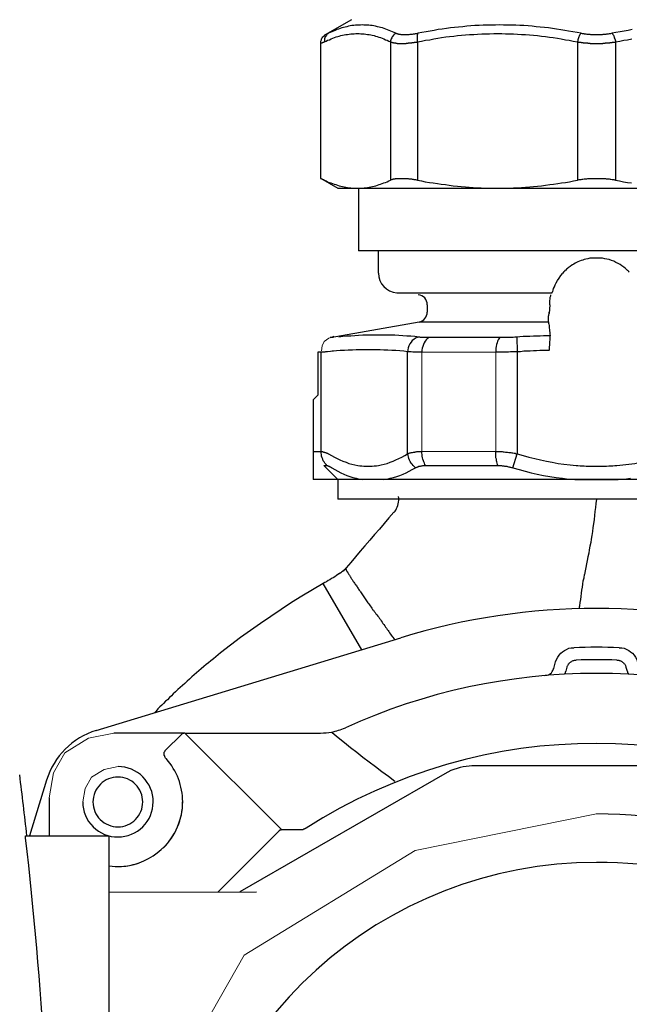
# Model space of a CAD drawing. Units: millimetres. Extents: x -17982 to -10237, y 20825 to 23795.
# Drawn here: x -13165 to -13104, y 22277 to 22376 of the extents above; entities that cross this region are included whole.
import ezdxf

# ---------------------------------------------------------------- set-up
doc = ezdxf.new("R2010")
doc.units = ezdxf.units.MM
doc.header["$LTSCALE"] = 20
doc.layers.add('at_Entity', color=7, linetype='Continuous')
doc.styles.get("Standard").update_dxf_attribs({"font": 'romans.shx', "width": 0.8})
doc.dimstyles.new('ISO-25', dxfattribs={"dimtxt": 2.5, "dimasz": 2.5, "dimexe": 1.25, "dimexo": 0.625, "dimtad": 1, "dimtxsty": 'Standard', "dimcen": 2.5, "dimadec": 0, "dimazin": 0, "dimtfac": 1, "dimtmove": 0, "dimatfit": 3, "dimfxl": 0, "dimarcsym": 0})

# ---------------------------------------------------------------- blocks, each defined once
blk = doc.blocks.new('*D39')
at = {"color": 0, "lineweight": -2}
for p, q in [((-13267.234, 22351.063), (-13267.234, 21965.564)), ((-13107.472, 21997.837), (-13107.472, 21965.564)), ((-13109.972, 21966.814), (-13264.734, 21966.814))]:
    blk.add_line(p, q, dxfattribs=at)
at = {"color": 0}
for points in [[(-13264.734, 21967.23), (-13264.734, 21966.397), (-13267.234, 21966.814)], [(-13109.972, 21967.23), (-13109.972, 21966.397), (-13107.472, 21966.814)]]:
    blk.add_solid(points, dxfattribs=at)
at = {"layer": 'Defpoints', "color": 0}
for p in [(-13267.234, 22351.688), (-13107.472, 21998.462), (-13267.234, 21966.814)]:
    blk.add_point(p, dxfattribs=at)
at = {"color": 0, "insert": (-13187.353, 21968.689), "char_height": 2.5, "attachment_point": 5}
blk.add_mtext('160', dxfattribs=at)
blk = doc.blocks.new('A$C72A10F53')
at = {"layer": 'at_Entity', "color": 7, "lineweight": 5}
for p, q in [((369.577, 343.305), (369.372, 342.878)), ((370.024, 343.662), (369.577, 343.305)), ((370.514, 343.844), (370.024, 343.662)), ((369.372, 342.878), (369.297, 342.381)), ((386.68, 342.258), (379.308, 342.258)), ((379.308, 342.258), (379.308, 332.328)), ((386.68, 332.328), (386.68, 342.258)), ((379.308, 332.328), (386.68, 332.328)), ((346.075, 303.729), (343.714, 302.283)), ((348.576, 304.235), (346.075, 303.729)), ((343.714, 302.283), (342.566, 300.264)), ((349.013, 300.898), (347.643, 300.62)), ((342.566, 300.264), (342.134, 297.78)), ((346.349, 299.827), (345.721, 298.723)), ((347.643, 300.62), (346.349, 299.827)), ((345.721, 298.723), (345.485, 297.369)), ((355.455, 297.644), (355.455, 297.725)), ((355.455, 297.564), (355.455, 297.644)), ((355.455, 297.461), (355.455, 297.564)), ((355.455, 297.369), (355.455, 297.461)), ((396.733, 296.166), (378.629, 292.51)), ((378.629, 292.51), (361.58, 282.083)), ((361.58, 282.083), (353.324, 267.534))]:
    blk.add_line(p, q, dxfattribs=at)
at = {"layer": 'at_Entity', "color": 7}
for points in [[(372.292, 375.439), (369.68, 373.92)], [(378.925, 374.085), (378.843, 374.057), (378.761, 374.044), (378.693, 374.044), (378.638, 374.016), (378.556, 374.003), (378.501, 374.003), (378.433, 374.003), (378.351, 373.975), (378.296, 373.962), (378.228, 373.962), (378.146, 373.962), (378.091, 373.962), (378.023, 373.934), (377.968, 373.934), (377.9, 373.934), (377.845, 373.934), (377.777, 373.92), (377.722, 373.92), (377.667, 373.92), (377.599, 373.92), (377.558, 373.92), (377.503, 373.92), (377.435, 373.92), (377.394, 373.934), (377.353, 373.934), (377.298, 373.934), (377.229, 373.934), (377.188, 373.962), (377.134, 373.962), (377.093, 373.962), (377.052, 373.962), (377.011, 373.975), (376.97, 374.003), (376.929, 374.003), (376.888, 374.003), (376.874, 374.016), (376.833, 374.044), (376.805, 374.044), (376.764, 374.057), (376.723, 374.085), (376.559, 374.167), (376.381, 374.221), (376.217, 374.303), (376.053, 374.372), (375.889, 374.427), (375.725, 374.495), (375.547, 374.55), (375.383, 374.618), (375.192, 374.659), (375.041, 374.7), (374.877, 374.741), (374.686, 374.782), (374.521, 374.823), (374.357, 374.851), (374.179, 374.864), (374.015, 374.892), (373.838, 374.905), (373.673, 374.905), (373.509, 374.905), (373.345, 374.933), (373.345, 374.933), (373.345, 374.933), (373.345, 374.933), (373.345, 374.933), (373.345, 374.933), (373.345, 374.933), (373.345, 374.933), (373.345, 374.933), (373.345, 374.933), (373.345, 374.933), (373.181, 374.905), (373.003, 374.905), (372.839, 374.905), (372.675, 374.892), (372.511, 374.864), (372.333, 374.851), (372.169, 374.823), (372.005, 374.782), (371.841, 374.741), (371.663, 374.7), (371.499, 374.659), (371.335, 374.618), (371.17, 374.55), (370.979, 374.495), (370.829, 374.454), (370.664, 374.372), (370.5, 374.303), (370.336, 374.221), (370.172, 374.167), (370.008, 374.085), (369.926, 374.016), (369.844, 373.962), (369.789, 373.879), (369.721, 373.811), (369.68, 373.729), (369.639, 373.633), (369.598, 373.524), (369.584, 373.428), (369.584, 373.319), (369.584, 373.223), (369.748, 373.305), (369.912, 373.387), (370.09, 373.442), (370.254, 373.524), (370.418, 373.592), (370.582, 373.647), (370.746, 373.715), (370.911, 373.756), (371.061, 373.811), (371.225, 373.852), (371.389, 373.879), (371.553, 373.92), (371.718, 373.962), (371.882, 373.975), (372.059, 374.003), (372.224, 374.016), (372.388, 374.044), (372.552, 374.044), (372.716, 374.057), (372.88, 374.057), (373.058, 374.057), (373.222, 374.044), (373.386, 374.044), (373.55, 374.016), (373.714, 374.003), (373.879, 373.975), (374.043, 373.962), (374.207, 373.92), (374.357, 373.879), (374.549, 373.852), (374.686, 373.811), (374.85, 373.756), (375.014, 373.688), (375.178, 373.647), (375.342, 373.592), (375.506, 373.524), (375.684, 373.442), (375.848, 373.387), (376.012, 373.305), (376.176, 373.223)], [(398.279, 374.085), (398.197, 374.057), (398.114, 374.044), (398.032, 374.044), (397.978, 374.016), (397.896, 374.003), (397.814, 374.003), (397.731, 374.003), (397.649, 373.975), (397.581, 373.962), (397.499, 373.962), (397.417, 373.962), (397.349, 373.962), (397.28, 373.934), (397.198, 373.934), (397.116, 373.934), (397.034, 373.934), (396.952, 373.92), (396.87, 373.92), (396.788, 373.92), (396.706, 373.92), (396.624, 373.92), (396.569, 373.92), (396.487, 373.92), (396.405, 373.934), (396.323, 373.934), (396.241, 373.934), (396.159, 373.934), (396.077, 373.962), (395.994, 373.962), (395.912, 373.962), (395.858, 373.962), (395.776, 373.975), (395.694, 374.003), (395.612, 374.003), (395.529, 374.003), (395.475, 374.016), (395.393, 374.044), (395.324, 374.044), (395.242, 374.057), (395.16, 374.085), (394.777, 374.167), (394.353, 374.221), (393.943, 374.303), (393.56, 374.372), (393.15, 374.427), (392.739, 374.495), (392.329, 374.55), (391.932, 374.618), (391.522, 374.659), (391.112, 374.7), (390.701, 374.741), (390.318, 374.782), (389.894, 374.823), (389.484, 374.851), (389.074, 374.864), (388.691, 374.892), (388.267, 374.905), (387.857, 374.905), (387.446, 374.905), (387.063, 374.933), (386.639, 374.905), (386.229, 374.905), (385.819, 374.905), (385.422, 374.892), (385.025, 374.864), (384.601, 374.851), (384.191, 374.823), (383.781, 374.782), (383.384, 374.741), (382.974, 374.7), (382.564, 374.659), (382.153, 374.618), (381.757, 374.55), (381.346, 374.495), (380.936, 374.454), (380.526, 374.372), (380.129, 374.303), (379.719, 374.221), (379.308, 374.167), (378.925, 374.085), (378.884, 374.016), (378.884, 373.962), (378.843, 373.879), (378.843, 373.811), (378.843, 373.729), (378.843, 373.633), (378.843, 373.524), (378.843, 373.428), (378.843, 373.319), (378.857, 373.223), (379.267, 373.305), (379.678, 373.387), (380.088, 373.442), (380.485, 373.524), (380.895, 373.592), (381.278, 373.647), (381.688, 373.715), (382.071, 373.756), (382.481, 373.811), (382.851, 373.852), (383.261, 373.879), (383.671, 373.92), (384.068, 373.962), (384.478, 373.975), (384.861, 374.003), (385.272, 374.016), (385.655, 374.044), (386.065, 374.044), (386.475, 374.057), (386.858, 374.057), (387.268, 374.057), (387.651, 374.044), (388.062, 374.044), (388.445, 374.016), (388.855, 374.003), (389.238, 373.975), (389.648, 373.962), (390.031, 373.92), (390.442, 373.879), (390.852, 373.852), (391.235, 373.811), (391.618, 373.756), (392.028, 373.688), (392.411, 373.647), (392.821, 373.592), (393.204, 373.524), (393.615, 373.442), (393.998, 373.387), (394.408, 373.305), (394.818, 373.223)], [(400.289, 374.454), (399.892, 374.372), (399.482, 374.303), (399.072, 374.221), (398.662, 374.167), (398.279, 374.085), (398.32, 374.016), (398.361, 373.962), (398.402, 373.879), (398.443, 373.811), (398.484, 373.729), (398.497, 373.633), (398.538, 373.524), (398.566, 373.428), (398.607, 373.319), (398.607, 373.223), (399.031, 373.305), (399.441, 373.387), (399.824, 373.442), (400.234, 373.524)], [(369.68, 373.92), (369.598, 373.879), (369.516, 373.811), (369.461, 373.729), (369.379, 373.647), (369.338, 373.565), (369.269, 373.483), (369.256, 373.387), (369.215, 373.278), (369.215, 373.182), (369.201, 373.072)], [(370.008, 374.085), (369.967, 374.057), (369.926, 374.044), (369.926, 374.044), (369.885, 374.016), (369.871, 374.003), (369.844, 374.003), (369.83, 374.003), (369.803, 373.975), (369.789, 373.962), (369.762, 373.962), (369.762, 373.962), (369.748, 373.962), (369.721, 373.934), (369.721, 373.934), (369.721, 373.934), (369.707, 373.934), (369.707, 373.92), (369.707, 373.92), (369.68, 373.92), (369.68, 373.92)], [(376.723, 374.085), (376.641, 374.016), (376.559, 373.962), (376.477, 373.879), (376.422, 373.811), (376.34, 373.729), (376.299, 373.633), (376.258, 373.524), (376.217, 373.428), (376.19, 373.319), (376.176, 373.223), (376.19, 373.223), (376.217, 373.196), (376.217, 373.196), (376.258, 373.196), (376.258, 373.196), (376.272, 373.196), (376.299, 373.182), (376.299, 373.182), (376.34, 373.182), (376.34, 373.155), (376.354, 373.155), (376.381, 373.155), (376.395, 373.155), (376.422, 373.155), (376.436, 373.155), (376.464, 373.141), (376.477, 373.141), (376.505, 373.141), (376.518, 373.114), (376.546, 373.114), (376.559, 373.114), (376.587, 373.114), (376.6, 373.114), (376.628, 373.114), (376.641, 373.114), (376.669, 373.114), (376.682, 373.114), (376.71, 373.1), (376.723, 373.1), (376.764, 373.1), (376.764, 373.1), (376.805, 373.1), (376.833, 373.1), (376.846, 373.072), (376.874, 373.072), (376.888, 373.072), (376.929, 373.072), (376.942, 373.072), (376.97, 373.072), (376.983, 373.072), (377.011, 373.072), (377.052, 373.072), (377.065, 373.072), (377.093, 373.072), (377.134, 373.072), (377.147, 373.072), (377.175, 373.072), (377.188, 373.072), (377.216, 373.072), (377.257, 373.072), (377.27, 373.072), (377.298, 373.072), (377.312, 373.072), (377.312, 373.072), (377.339, 373.072), (377.353, 373.072), (377.353, 373.072), (377.394, 373.072), (377.394, 373.072), (377.421, 373.072), (377.435, 373.072), (377.435, 373.072), (377.462, 373.072), (377.476, 373.072), (377.503, 373.072), (377.517, 373.072), (377.517, 373.072), (377.544, 373.072), (377.558, 373.072), (377.585, 373.072), (377.599, 373.072), (377.599, 373.072), (377.626, 373.072), (377.64, 373.072), (377.667, 373.072), (377.681, 373.072), (377.681, 373.072), (377.708, 373.072), (377.722, 373.072), (377.749, 373.072), (377.763, 373.1), (377.763, 373.1), (377.804, 373.1), (377.804, 373.1), (377.818, 373.1), (377.845, 373.1), (377.859, 373.1), (377.886, 373.1), (377.886, 373.1), (377.927, 373.1), (377.927, 373.114), (377.941, 373.114), (377.968, 373.114), (377.982, 373.114), (378.009, 373.114), (378.023, 373.114), (378.05, 373.114), (378.05, 373.114), (378.091, 373.114), (378.091, 373.114), (378.105, 373.114), (378.132, 373.114), (378.146, 373.114), (378.173, 373.114), (378.187, 373.114), (378.214, 373.141), (378.228, 373.141), (378.255, 373.141), (378.269, 373.141), (378.269, 373.141), (378.31, 373.141), (378.31, 373.141), (378.351, 373.155), (378.351, 373.155), (378.378, 373.155), (378.392, 373.155), (378.419, 373.155), (378.433, 373.155), (378.46, 373.155), (378.474, 373.155), (378.501, 373.155), (378.515, 373.155), (378.542, 373.155), (378.556, 373.182), (378.556, 373.182), (378.597, 373.182), (378.597, 373.182), (378.638, 373.182), (378.638, 373.196), (378.679, 373.196), (378.679, 373.196), (378.72, 373.196), (378.72, 373.196), (378.734, 373.196), (378.761, 373.196), (378.775, 373.196), (378.802, 373.196), (378.816, 373.223), (378.843, 373.223), (378.857, 373.223)], [(395.16, 374.085), (395.119, 374.016), (395.078, 373.962), (395.037, 373.879), (394.996, 373.811), (394.955, 373.729), (394.914, 373.633), (394.9, 373.524), (394.859, 373.428), (394.846, 373.319), (394.818, 373.223), (394.859, 373.223), (394.9, 373.196), (394.914, 373.196), (394.955, 373.196), (394.996, 373.196), (395.037, 373.196), (395.064, 373.182), (395.105, 373.182), (395.147, 373.182), (395.188, 373.155), (395.229, 373.155), (395.27, 373.155), (395.311, 373.155), (395.324, 373.155), (395.365, 373.155), (395.406, 373.141), (395.447, 373.141), (395.488, 373.141), (395.529, 373.114), (395.571, 373.114), (395.612, 373.114), (395.639, 373.114), (395.68, 373.114), (395.707, 373.114), (395.748, 373.114), (395.789, 373.114), (395.817, 373.114), (395.858, 373.1), (395.899, 373.1), (395.94, 373.1), (395.981, 373.1), (396.022, 373.1), (396.063, 373.1), (396.104, 373.072), (396.145, 373.072), (396.186, 373.072), (396.2, 373.072), (396.241, 373.072), (396.282, 373.072), (396.323, 373.072), (396.364, 373.072), (396.405, 373.072), (396.446, 373.072), (396.487, 373.072), (396.528, 373.072), (396.569, 373.072), (396.61, 373.072), (396.651, 373.072), (396.665, 373.072), (396.706, 373.072), (396.733, 373.072), (396.747, 373.072), (396.774, 373.072), (396.815, 373.072), (396.815, 373.072), (396.856, 373.072), (396.856, 373.072), (396.897, 373.072), (396.897, 373.072), (396.938, 373.072), (396.952, 373.072), (396.979, 373.072), (396.993, 373.072), (397.02, 373.072), (397.034, 373.072), (397.061, 373.072), (397.075, 373.072), (397.116, 373.072), (397.116, 373.072), (397.157, 373.072), (397.157, 373.072), (397.198, 373.072), (397.198, 373.072), (397.239, 373.072), (397.266, 373.072), (397.28, 373.072), (397.308, 373.072), (397.321, 373.072), (397.349, 373.072), (397.362, 373.072), (397.39, 373.1), (397.403, 373.1), (397.417, 373.1), (397.444, 373.1), (397.458, 373.1), (397.485, 373.1), (397.499, 373.1), (397.526, 373.1), (397.54, 373.1), (397.567, 373.1), (397.608, 373.114), (397.608, 373.114), (397.649, 373.114), (397.649, 373.114), (397.69, 373.114), (397.69, 373.114), (397.731, 373.114), (397.731, 373.114), (397.773, 373.114), (397.786, 373.114), (397.814, 373.114), (397.827, 373.114), (397.855, 373.114), (397.868, 373.114), (397.896, 373.114), (397.909, 373.141), (397.937, 373.141), (397.95, 373.141), (397.978, 373.141), (397.991, 373.141), (398.019, 373.141), (398.032, 373.141), (398.073, 373.155), (398.073, 373.155), (398.114, 373.155), (398.114, 373.155), (398.155, 373.155), (398.155, 373.155), (398.197, 373.155), (398.197, 373.155), (398.238, 373.155), (398.238, 373.155), (398.279, 373.155), (398.279, 373.182), (398.32, 373.182), (398.32, 373.182), (398.361, 373.182), (398.361, 373.182), (398.402, 373.196), (398.402, 373.196), (398.443, 373.196), (398.443, 373.196), (398.484, 373.196), (398.484, 373.196), (398.525, 373.196), (398.525, 373.196), (398.566, 373.196), (398.566, 373.223), (398.607, 373.223), (398.607, 373.223)], [(369.201, 373.072), (369.201, 373.072), (369.201, 373.072), (369.201, 373.072), (369.201, 373.072), (369.201, 373.072), (369.201, 373.072), (369.201, 373.072), (369.201, 373.072), (369.201, 373.072), (369.215, 373.072), (369.215, 373.072), (369.215, 373.072), (369.215, 373.072), (369.215, 373.072), (369.215, 373.072), (369.215, 373.072), (369.215, 373.072), (369.215, 373.072), (369.215, 373.072), (369.215, 373.072), (369.215, 373.072), (369.215, 373.072), (369.215, 373.072), (369.215, 373.072), (369.215, 373.072), (369.228, 373.072), (369.228, 373.072), (369.228, 373.072), (369.228, 373.072), (369.228, 373.072), (369.228, 373.1), (369.256, 373.1), (369.256, 373.1), (369.256, 373.1), (369.256, 373.1), (369.256, 373.1), (369.256, 373.1), (369.256, 373.1), (369.256, 373.1), (369.269, 373.1), (369.269, 373.114), (369.269, 373.114), (369.297, 373.114), (369.297, 373.114), (369.297, 373.114), (369.297, 373.114), (369.297, 373.114), (369.297, 373.114), (369.297, 373.114), (369.31, 373.114), (369.31, 373.114), (369.31, 373.114), (369.338, 373.114), (369.338, 373.114), (369.338, 373.114), (369.338, 373.141), (369.338, 373.141), (369.351, 373.141), (369.351, 373.141), (369.351, 373.141), (369.379, 373.141), (369.379, 373.141), (369.379, 373.155), (369.379, 373.155), (369.392, 373.155), (369.392, 373.155), (369.42, 373.155), (369.42, 373.155), (369.42, 373.155), (369.42, 373.155), (369.42, 373.155), (369.433, 373.155), (369.433, 373.155), (369.461, 373.182), (369.461, 373.182), (369.461, 373.182), (369.461, 373.182), (369.475, 373.182), (369.475, 373.196), (369.502, 373.196), (369.502, 373.196), (369.502, 373.196), (369.516, 373.196), (369.516, 373.196), (369.543, 373.196), (369.543, 373.196), (369.543, 373.196), (369.557, 373.223), (369.557, 373.223), (369.584, 373.223)], [(369.201, 373.072), (369.201, 359.628), (369.201, 359.628), (369.201, 359.628), (369.201, 359.6), (369.201, 359.6), (369.201, 359.6), (369.201, 359.6), (369.201, 359.6), (369.201, 359.6), (369.201, 359.6), (369.215, 359.6), (369.215, 359.6), (369.215, 359.6), (369.228, 359.6), (369.256, 359.6), (369.256, 359.587), (369.269, 359.587), (369.297, 359.559), (369.31, 359.559), (369.338, 359.559), (369.351, 359.546), (369.379, 359.518), (369.42, 359.518), (369.433, 359.505), (369.461, 359.478), (369.502, 359.478), (369.543, 359.464), (369.584, 359.436)], [(376.176, 373.223), (376.176, 359.436), (376.217, 359.464), (376.258, 359.478), (376.299, 359.478), (376.34, 359.505), (376.381, 359.518), (376.436, 359.518), (376.477, 359.546), (376.546, 359.559), (376.6, 359.559), (376.641, 359.559), (376.682, 359.587), (376.764, 359.587), (376.805, 359.6), (376.874, 359.6), (376.929, 359.6), (376.983, 359.6), (377.052, 359.6), (377.134, 359.6), (377.188, 359.6), (377.257, 359.6), (377.339, 359.6), (377.394, 359.6), (377.476, 359.6), (377.558, 359.6), (377.626, 359.6), (377.708, 359.6), (377.763, 359.6), (377.845, 359.587), (377.927, 359.587), (378.009, 359.559), (378.091, 359.559), (378.187, 359.559), (378.269, 359.546), (378.351, 359.518), (378.433, 359.518), (378.515, 359.505), (378.597, 359.478), (378.679, 359.478), (378.775, 359.464), (378.857, 359.436)], [(378.857, 373.223), (378.857, 359.436), (379.267, 359.354), (379.65, 359.272), (380.061, 359.204), (380.444, 359.149), (380.854, 359.081), (381.237, 359.026), (381.647, 358.985), (382.03, 358.917), (382.427, 358.862), (382.851, 358.821), (383.234, 358.78), (383.644, 358.752), (384.027, 358.711), (384.437, 358.698), (384.848, 358.67), (385.231, 358.657), (385.641, 358.629), (386.051, 358.629), (386.434, 358.616), (386.844, 358.616), (387.241, 358.616), (387.651, 358.629), (388.034, 358.629), (388.445, 358.657), (388.855, 358.67), (389.238, 358.698), (389.648, 358.711), (390.059, 358.752), (390.442, 358.78), (390.852, 358.821), (391.235, 358.862), (391.645, 358.917), (392.055, 358.985), (392.438, 359.026), (392.849, 359.081), (393.232, 359.149), (393.642, 359.204), (394.025, 359.272), (394.435, 359.354), (394.818, 359.436)], [(394.818, 373.223), (394.818, 359.436), (394.9, 359.464), (394.996, 359.478), (395.078, 359.478), (395.188, 359.505), (395.283, 359.518), (395.365, 359.518), (395.475, 359.546), (395.571, 359.559), (395.653, 359.559), (395.748, 359.559), (395.858, 359.587), (395.94, 359.587), (396.036, 359.6), (396.145, 359.6), (396.241, 359.6), (396.323, 359.6), (396.432, 359.6), (396.528, 359.6), (396.61, 359.6), (396.706, 359.6), (396.815, 359.6), (396.911, 359.6), (397.02, 359.6), (397.116, 359.6), (397.198, 359.6), (397.308, 359.6), (397.403, 359.6), (397.499, 359.587), (397.608, 359.587), (397.69, 359.559), (397.773, 359.559), (397.868, 359.559), (397.978, 359.546), (398.073, 359.518), (398.155, 359.518), (398.265, 359.505), (398.333, 359.478), (398.443, 359.478), (398.525, 359.464), (398.607, 359.436)], [(398.607, 373.223), (398.607, 359.436), (399.017, 359.354), (399.4, 359.272), (399.81, 359.204), (400.193, 359.149)], [(369.201, 359.628), (370.924, 358.616)], [(369.584, 359.436), (369.748, 359.354), (369.912, 359.272), (370.063, 359.204), (370.227, 359.149), (370.391, 359.081), (370.555, 359.026), (370.719, 358.985), (370.883, 358.917), (371.047, 358.862), (371.212, 358.821), (371.389, 358.78), (371.553, 358.752), (371.718, 358.711), (371.882, 358.698), (372.046, 358.67), (372.224, 358.657), (372.388, 358.629), (372.552, 358.629), (372.716, 358.616), (372.88, 358.616), (373.058, 358.616), (373.222, 358.629), (373.386, 358.629), (373.55, 358.657), (373.714, 358.67), (373.879, 358.698), (374.043, 358.711), (374.207, 358.752), (374.385, 358.78), (374.549, 358.821), (374.713, 358.862), (374.877, 358.917), (375.041, 358.985), (375.192, 359.026), (375.356, 359.081), (375.52, 359.149), (375.684, 359.204), (375.848, 359.272), (376.012, 359.354), (376.176, 359.436)], [(370.924, 358.616), (372.88, 358.616)], [(372.88, 358.616), (386.844, 358.616)], [(373.003, 358.616), (373.003, 352.365)], [(386.844, 358.616), (406.581, 358.616)], [(420.449, 352.365), (373.003, 352.365)], [(374.973, 350.15), (374.973, 352.365)], [(399.988, 350.232), (399.947, 350.272), (399.934, 350.314), (399.906, 350.327), (399.865, 350.368), (399.824, 350.396), (399.81, 350.437), (399.783, 350.45), (399.619, 350.601), (399.441, 350.738), (399.25, 350.888), (399.072, 351.011), (398.867, 351.121), (398.648, 351.216), (398.443, 351.326), (398.224, 351.408), (397.991, 351.49), (397.745, 351.545), (397.54, 351.586), (397.321, 351.626), (397.116, 351.654), (396.911, 351.654), (396.692, 351.654), (396.487, 351.654), (396.282, 351.654), (396.063, 351.626), (395.858, 351.586), (395.653, 351.545), (395.488, 351.504), (395.352, 351.449), (395.188, 351.408), (395.023, 351.339), (394.873, 351.285), (394.736, 351.216), (394.599, 351.134), (394.449, 351.052), (394.312, 350.97), (394.162, 350.874), (394.08, 350.806), (393.998, 350.738), (393.902, 350.683), (393.82, 350.601), (393.738, 350.532), (393.656, 350.45), (393.574, 350.396), (393.519, 350.314), (393.437, 350.232), (393.355, 350.15)], [(392.274, 348.166), (392.288, 348.166), (392.288, 348.166), (392.288, 348.194), (392.288, 348.194), (392.288, 348.194), (392.288, 348.207), (392.315, 348.207), (392.315, 348.207), (392.315, 348.207), (392.315, 348.235), (392.356, 348.317), (392.397, 348.44), (392.438, 348.604), (392.521, 348.768), (392.603, 348.973), (392.698, 349.178), (392.821, 349.425), (392.986, 349.657), (393.15, 349.903), (393.355, 350.15)], [(376.805, 348.166), (376.805, 348.166), (392.274, 348.166)], [(392.069, 346.99), (392.069, 347.017), (392.069, 347.031), (392.069, 347.058), (392.069, 347.072), (392.069, 347.1), (392.069, 347.1), (392.069, 347.141), (392.069, 347.141), (392.069, 347.182), (392.069, 347.182), (392.069, 347.305), (392.069, 347.428), (392.097, 347.551), (392.11, 347.633), (392.11, 347.742), (392.138, 347.824), (392.151, 347.879), (392.151, 347.92), (392.151, 347.961), (392.179, 347.989)], [(379.842, 346.99), (379.842, 346.252)], [(392.069, 346.99), (391.987, 346.115)], [(391.946, 345.267), (391.946, 345.308), (391.932, 345.363), (391.946, 345.431), (391.946, 345.513), (391.946, 345.609), (391.946, 345.718), (391.946, 345.841), (391.973, 345.964), (391.987, 346.115), (391.987, 346.252)], [(370.172, 343.721), (379.021, 345.267), (391.946, 345.267)], [(391.946, 345.267), (391.946, 345.157), (391.973, 345.034), (391.987, 344.911), (391.987, 344.788), (392.014, 344.665), (392.028, 344.528), (392.028, 344.378), (392.069, 344.214), (392.069, 344.077), (392.097, 343.899), (391.768, 343.885), (391.426, 343.885), (391.098, 343.858), (390.742, 343.844), (390.428, 343.844), (390.072, 343.817), (389.744, 343.803), (389.402, 343.803), (389.074, 343.776), (388.759, 343.762)], [(379.007, 343.762), (378.597, 343.803), (378.214, 343.844), (377.804, 343.858), (377.394, 343.885), (377.011, 343.926), (376.6, 343.94), (376.217, 343.967), (375.807, 343.967), (375.397, 343.967), (375.014, 343.967), (374.603, 343.967), (374.22, 343.967), (373.81, 343.967), (373.414, 343.94), (373.003, 343.926), (372.62, 343.885), (372.224, 343.858), (371.813, 343.844), (371.43, 343.803), (371.02, 343.762)], [(370.473, 343.721), (370.172, 343.721)], [(380.088, 343.721), (379.965, 343.721), (379.842, 343.721), (379.719, 343.721), (379.596, 343.721), (379.473, 343.721), (379.39, 343.721), (379.267, 343.735), (379.185, 343.735), (379.09, 343.762), (379.007, 343.762), (378.843, 343.721), (378.679, 343.639), (378.515, 343.53), (378.351, 343.407), (378.228, 343.243), (378.091, 343.078), (378.009, 342.901), (377.941, 342.695), (377.9, 342.504), (377.886, 342.299)], [(387.104, 343.721), (380.088, 343.721), (379.979, 343.68), (379.842, 343.598), (379.732, 343.489), (379.637, 343.352), (379.527, 343.202), (379.459, 343.037), (379.39, 342.832), (379.349, 342.654), (379.308, 342.449), (379.308, 342.258)], [(388.759, 343.762), (388.568, 343.762), (388.404, 343.735), (388.24, 343.735), (388.075, 343.721), (387.925, 343.721), (387.761, 343.721), (387.597, 343.721), (387.433, 343.721), (387.268, 343.721), (387.104, 343.721), (387.05, 343.68), (386.981, 343.598), (386.899, 343.489), (386.858, 343.352), (386.803, 343.202), (386.762, 343.037), (386.721, 342.832), (386.68, 342.654), (386.68, 342.449), (386.68, 342.258)], [(388.759, 343.762), (388.814, 342.299)], [(392.014, 342.422), (392.014, 342.449), (392.014, 342.463), (392.014, 342.463), (392.028, 342.49), (392.028, 342.504), (392.028, 342.504), (392.028, 342.531), (392.028, 342.545), (392.028, 342.545), (392.028, 342.572), (392.028, 342.778), (392.055, 342.955), (392.069, 343.147), (392.069, 343.311), (392.097, 343.448), (392.097, 343.571), (392.11, 343.68), (392.11, 343.776), (392.11, 343.844), (392.097, 343.899)], [(368.927, 342.258), (368.927, 337.949)], [(369.256, 332.328), (369.256, 342.258), (368.927, 342.258)], [(370.788, 342.381), (369.885, 342.299), (369.789, 342.285), (369.707, 342.285), (369.625, 342.258), (369.543, 342.258), (369.461, 342.258), (369.392, 342.258), (369.338, 342.258), (369.297, 342.258), (369.256, 342.258)], [(370.008, 332.123), (370.295, 331.932), (370.582, 331.767), (370.87, 331.631), (371.143, 331.508), (371.43, 331.384), (371.745, 331.261), (372.018, 331.152), (372.333, 331.07), (372.634, 331.015), (372.921, 330.947), (373.126, 330.906), (373.331, 330.906), (373.523, 330.865), (373.728, 330.865), (373.933, 330.865), (374.138, 330.865), (374.344, 330.865), (374.549, 330.906), (374.768, 330.906), (374.973, 330.947), (375.26, 331.015), (375.547, 331.07), (375.848, 331.152), (376.135, 331.261), (376.436, 331.384), (376.723, 331.508), (377.011, 331.631), (377.312, 331.767), (377.599, 331.932), (377.886, 332.123), (377.886, 342.299), (377.503, 342.34), (377.093, 342.381), (376.71, 342.408), (376.299, 342.422), (375.916, 342.463), (375.52, 342.463), (375.137, 342.504), (374.727, 342.504), (374.344, 342.504), (373.933, 342.504), (373.55, 342.504), (373.14, 342.504), (372.757, 342.504), (372.374, 342.463), (371.964, 342.463), (371.581, 342.422), (371.17, 342.408), (370.788, 342.381), (370.377, 342.34)], [(379.308, 342.258), (379.144, 342.258), (378.98, 342.258), (378.816, 342.258), (378.679, 342.258), (378.515, 342.258), (378.392, 342.258), (378.255, 342.285), (378.132, 342.285), (378.009, 342.299), (377.886, 342.299)], [(388.814, 342.299), (388.609, 342.299), (388.39, 342.285), (388.157, 342.285), (387.939, 342.258), (387.734, 342.258), (387.515, 342.258), (387.31, 342.258), (387.091, 342.258), (386.886, 342.258), (386.68, 342.258)], [(392.014, 342.422), (391.686, 342.422), (391.385, 342.422), (391.057, 342.408), (390.729, 342.381), (390.428, 342.381), (390.1, 342.367), (389.771, 342.34), (389.47, 342.34), (389.142, 342.299), (388.814, 342.299)], [(388.814, 342.299), (388.814, 332.123)], [(368.927, 337.949), (368.476, 337.484)], [(368.476, 337.484), (368.476, 329.552)], [(368.476, 332.328), (369.297, 332.328), (369.297, 332.328), (369.338, 332.328), (369.351, 332.328), (369.379, 332.328), (369.392, 332.328), (369.433, 332.314), (369.461, 332.314), (369.502, 332.287), (369.543, 332.287), (369.584, 332.273), (369.625, 332.246), (369.666, 332.246), (369.707, 332.232), (369.748, 332.205), (369.803, 332.205), (369.844, 332.164), (369.885, 332.164), (369.953, 332.123), (370.008, 332.123)], [(368.955, 332.328), (369.256, 332.328)], [(369.844, 330.947), (369.748, 331.056), (369.639, 331.179), (369.557, 331.302), (369.475, 331.425), (369.42, 331.59), (369.351, 331.726), (369.31, 331.877), (369.297, 332.041), (369.269, 332.191), (369.256, 332.328)], [(377.886, 332.123), (377.941, 332.123), (378.009, 332.164), (378.05, 332.164), (378.105, 332.205), (378.187, 332.205), (378.255, 332.232), (378.31, 332.246), (378.378, 332.246), (378.46, 332.273), (378.515, 332.287), (378.597, 332.287), (378.652, 332.314), (378.734, 332.314), (378.816, 332.328), (378.884, 332.328), (378.966, 332.328), (379.062, 332.328), (379.144, 332.328), (379.226, 332.328), (379.308, 332.328)], [(379.678, 330.947), (379.609, 331.056), (379.555, 331.179), (379.486, 331.302), (379.459, 331.425), (379.418, 331.59), (379.377, 331.726), (379.349, 331.877), (379.336, 332.041), (379.308, 332.191), (379.308, 332.328)], [(386.68, 332.328), (386.776, 332.328), (386.886, 332.328), (386.981, 332.328), (387.091, 332.328), (387.186, 332.328), (387.31, 332.328), (387.405, 332.314), (387.515, 332.314), (387.638, 332.287), (387.734, 332.287), (387.857, 332.273), (387.966, 332.246), (388.062, 332.246), (388.185, 332.232), (388.281, 332.205), (388.39, 332.205), (388.513, 332.164), (388.609, 332.164), (388.718, 332.123), (388.814, 332.123)], [(386.886, 330.947), (386.844, 331.056), (386.817, 331.179), (386.776, 331.302), (386.735, 331.425), (386.735, 331.59), (386.694, 331.726), (386.68, 331.877), (386.68, 332.041), (386.68, 332.191), (386.68, 332.328)], [(378.679, 330.701), (378.556, 330.824), (378.433, 330.947), (378.337, 331.07), (378.228, 331.193), (378.146, 331.343), (378.064, 331.48), (378.009, 331.644), (377.968, 331.795), (377.927, 331.959), (377.886, 332.123)], [(388.39, 330.701), (388.814, 332.123)], [(388.814, 332.123), (389.402, 331.932), (389.977, 331.767), (390.565, 331.631), (391.139, 331.508), (391.727, 331.384), (392.315, 331.261), (392.903, 331.152), (393.478, 331.07), (394.08, 331.015), (394.681, 330.947), (394.873, 330.933), (395.078, 330.906), (395.283, 330.906), (395.488, 330.906), (395.694, 330.892), (395.899, 330.865), (396.104, 330.865), (396.309, 330.865), (396.514, 330.865), (396.706, 330.865)], [(396.706, 330.865), (396.911, 330.865), (397.116, 330.865), (397.321, 330.865), (397.526, 330.865), (397.731, 330.892), (397.95, 330.906), (398.155, 330.906), (398.333, 330.906), (398.538, 330.933), (398.744, 330.947), (399.359, 331.015), (399.947, 331.07), (400.535, 331.152), (401.123, 331.261), (401.712, 331.384), (402.286, 331.508), (402.874, 331.631), (403.449, 331.767), (404.037, 331.932), (404.611, 332.123)], [(369.516, 330.947), (370.924, 329.552)], [(369.516, 330.947), (369.844, 330.947), (369.844, 330.947), (369.871, 330.947), (369.885, 330.933), (369.912, 330.933), (369.926, 330.933), (369.926, 330.906), (369.967, 330.906), (369.994, 330.906), (370.008, 330.892), (370.035, 330.865), (370.049, 330.865), (370.09, 330.865), (370.104, 330.851), (370.131, 330.824), (370.172, 330.81), (370.213, 330.783), (370.227, 330.783), (370.268, 330.742), (370.295, 330.742), (370.336, 330.701)], [(370.336, 330.701), (370.637, 330.536), (370.924, 330.372), (371.225, 330.222), (371.54, 330.085), (371.841, 329.962), (372.128, 329.853), (372.429, 329.757), (372.757, 329.675), (373.058, 329.593), (373.372, 329.552)], [(375.52, 329.552), (375.848, 329.593), (376.149, 329.675), (376.477, 329.757), (376.805, 329.853), (377.106, 329.962), (377.435, 330.085), (377.749, 330.222), (378.05, 330.372), (378.351, 330.536), (378.679, 330.701), (378.693, 330.742), (378.734, 330.742), (378.802, 330.783), (378.843, 330.783), (378.884, 330.81), (378.925, 330.824), (378.966, 330.851), (379.007, 330.865), (379.062, 330.865), (379.131, 330.865), (379.172, 330.892), (379.226, 330.906), (379.267, 330.906), (379.336, 330.906), (379.39, 330.933), (379.431, 330.933), (379.486, 330.933), (379.555, 330.947), (379.609, 330.947), (379.678, 330.947), (386.886, 330.947), (386.94, 330.947), (387.022, 330.947), (387.104, 330.933), (387.186, 330.933), (387.241, 330.933), (387.323, 330.906), (387.392, 330.906), (387.474, 330.906), (387.556, 330.892), (387.638, 330.865), (387.692, 330.865), (387.775, 330.865), (387.857, 330.851), (387.939, 330.824), (388.021, 330.81), (388.075, 330.783), (388.157, 330.783), (388.24, 330.742), (388.308, 330.742), (388.39, 330.701)], [(388.39, 330.701), (388.992, 330.536), (389.607, 330.372), (390.195, 330.222), (390.811, 330.085), (391.44, 329.962), (392.069, 329.853), (392.685, 329.757), (393.314, 329.675), (393.943, 329.593), (394.572, 329.552)], [(398.867, 329.552), (399.496, 329.593), (400.125, 329.675)], [(424.963, 329.552), (368.476, 329.552)], [(370.924, 329.552), (370.924, 327.569)], [(394.572, 329.552), (394.777, 329.552), (394.982, 329.552), (395.201, 329.552), (395.434, 329.552), (395.653, 329.552), (395.858, 329.552), (396.063, 329.552), (396.282, 329.552), (396.514, 329.552), (396.706, 329.552), (396.938, 329.552), (397.157, 329.552), (397.362, 329.552), (397.567, 329.552), (397.786, 329.552), (398.019, 329.552), (398.238, 329.552), (398.443, 329.552), (398.648, 329.552), (398.867, 329.552)], [(396.706, 327.569), (370.924, 327.569)], [(376.518, 326.269), (376.628, 326.379), (376.71, 326.502), (376.792, 326.638), (376.846, 326.789), (376.901, 326.953), (376.942, 327.117), (376.983, 327.281), (377.011, 327.486), (377.011, 327.678), (376.983, 327.842)], [(396.706, 327.569), (396.665, 327.158), (396.624, 326.748), (396.569, 326.351), (396.528, 325.941), (396.487, 325.558), (396.432, 325.134), (396.364, 324.751), (396.323, 324.341), (396.268, 323.971), (396.2, 323.602), (396.145, 323.247), (396.063, 322.877), (395.994, 322.522), (395.94, 322.18), (395.858, 321.824), (395.789, 321.468), (395.735, 321.127), (395.653, 320.771), (395.598, 320.429), (395.529, 320.073)], [(422.514, 327.569), (396.706, 327.569)], [(376.505, 326.297), (376.012, 325.736), (375.547, 325.161), (375.082, 324.601), (374.59, 324.053), (374.125, 323.493), (373.632, 322.918), (373.167, 322.385), (372.675, 321.824), (372.224, 321.25), (371.745, 320.716)], [(371.745, 320.716), (371.677, 320.648), (371.622, 320.566), (371.553, 320.525), (371.512, 320.484), (371.471, 320.429), (371.43, 320.402), (371.417, 320.361), (371.389, 320.361), (371.389, 320.361), (371.43, 320.402), (371.335, 320.32), (371.253, 320.279), (371.184, 320.224), (371.143, 320.197), (371.102, 320.156), (371.088, 320.156), (371.088, 320.142), (371.061, 320.142), (371.061, 320.142), (371.061, 320.142)], [(371.718, 320.648), (371.663, 320.607), (371.622, 320.566), (371.553, 320.511), (371.512, 320.443), (371.458, 320.402), (371.389, 320.361), (371.335, 320.32), (371.266, 320.279), (371.212, 320.238), (371.143, 320.197), (371.143, 320.183), (371.143, 320.183), (371.129, 320.183), (371.129, 320.183), (371.129, 320.183), (371.129, 320.156), (371.129, 320.156), (371.129, 320.156), (371.102, 320.156), (371.102, 320.156)], [(371.745, 320.716), (371.677, 320.648), (371.622, 320.566), (371.553, 320.525), (371.512, 320.484), (371.471, 320.429), (371.43, 320.402), (371.417, 320.361), (371.389, 320.361), (371.389, 320.361), (371.43, 320.402)], [(371.745, 320.716), (371.718, 320.689), (371.718, 320.689), (371.718, 320.689), (371.718, 320.689), (371.718, 320.689), (371.718, 320.689), (371.718, 320.689), (371.718, 320.675), (371.718, 320.675), (371.718, 320.648)], [(371.718, 320.648), (371.718, 320.648), (371.718, 320.648), (371.718, 320.648), (371.718, 320.634), (371.718, 320.607), (371.718, 320.607), (371.718, 320.566), (371.745, 320.566), (371.759, 320.525), (371.759, 320.525), (371.772, 320.484), (371.8, 320.47), (371.8, 320.443), (371.841, 320.402), (371.841, 320.361), (371.882, 320.32), (371.882, 320.306), (371.923, 320.265), (371.936, 320.224), (371.964, 320.183), (372.005, 320.142), (372.018, 320.073), (372.046, 320.032), (372.087, 319.991), (372.128, 319.923), (372.169, 319.868), (372.183, 319.827), (372.224, 319.745), (372.265, 319.704), (372.306, 319.622), (372.347, 319.581), (372.388, 319.499), (372.429, 319.431), (372.47, 319.376), (372.538, 319.294), (372.579, 319.212), (372.634, 319.143), (372.675, 319.089), (372.73, 319.007), (372.798, 318.925), (372.839, 318.842), (372.894, 318.76), (372.962, 318.678), (373.003, 318.596), (373.058, 318.514), (373.14, 318.405), (373.181, 318.323), (373.263, 318.241), (373.331, 318.131), (373.386, 318.036), (373.455, 317.953), (373.509, 317.844), (373.591, 317.748), (373.646, 317.639), (373.714, 317.543), (373.796, 317.434), (373.851, 317.352), (373.933, 317.229), (374.015, 317.146), (374.097, 317.023), (374.166, 316.928), (374.248, 316.818), (374.33, 316.695), (374.398, 316.586), (374.48, 316.49), (374.562, 316.367), (374.644, 316.257), (374.727, 316.134), (374.809, 316.039), (374.918, 315.916), (375, 315.792), (375.082, 315.683), (375.178, 315.56), (375.26, 315.437), (375.342, 315.314), (375.424, 315.191), (375.506, 315.068), (375.602, 314.944), (375.684, 314.821), (375.766, 314.698)], [(371.102, 320.156), (370.938, 320.06), (370.788, 319.95), (370.623, 319.841), (370.459, 319.745), (370.295, 319.663), (370.131, 319.54), (369.967, 319.458), (369.803, 319.349), (369.639, 319.253), (369.461, 319.171), (368.394, 318.528), (367.341, 317.912), (366.301, 317.256), (365.262, 316.572), (364.25, 315.888), (363.21, 315.191), (362.212, 314.493), (361.214, 313.768), (360.229, 313.002), (359.23, 312.25), (358.998, 312.059), (358.752, 311.853), (358.519, 311.648), (358.273, 311.457), (358.04, 311.252), (357.794, 311.074), (357.562, 310.869), (357.316, 310.664), (357.083, 310.458), (356.85, 310.253), (356.604, 310.048), (356.372, 309.843), (356.139, 309.624), (355.893, 309.419), (355.661, 309.2), (355.428, 308.995), (355.209, 308.79), (354.977, 308.585), (354.744, 308.352), (354.512, 308.147), (354.334, 307.955), (354.142, 307.778), (353.951, 307.572), (353.746, 307.408), (353.554, 307.203), (353.363, 307.012), (353.185, 306.848), (352.994, 306.642), (352.802, 306.437), (352.638, 306.273)], [(395.023, 316.64), (395.023, 316.654), (395.023, 316.695), (395.023, 316.723), (395.037, 316.764), (395.037, 316.777), (395.037, 316.818), (395.037, 316.859), (395.064, 316.887), (395.064, 316.9), (395.064, 316.941), (395.105, 317.27), (395.147, 317.584), (395.188, 317.885), (395.229, 318.2), (395.27, 318.487), (395.311, 318.802), (395.365, 319.102), (395.406, 319.417), (395.475, 319.718), (395.529, 320.073)], [(373.304, 312.537), (369.461, 319.171)], [(375.766, 314.698), (375.848, 314.575), (375.93, 314.466), (376.012, 314.37), (376.094, 314.247), (376.176, 314.124), (376.258, 314.014), (376.34, 313.891), (376.422, 313.796), (376.518, 313.673), (376.6, 313.563)], [(346.825, 304.495), (377.216, 313.755)], [(392.452, 310.677), (392.644, 311.334), (392.739, 311.594), (392.849, 311.812), (392.986, 312.018), (393.15, 312.209), (393.314, 312.346), (393.519, 312.496), (393.738, 312.592), (393.97, 312.701), (394.203, 312.742), (394.449, 312.756)], [(398.99, 312.756), (399.236, 312.742), (399.482, 312.701), (399.728, 312.592), (399.934, 312.496), (400.125, 312.346), (400.316, 312.209), (400.481, 312.018), (400.617, 311.812), (400.727, 311.594), (400.823, 311.361)], [(393.779, 310.828), (393.806, 310.869), (393.82, 310.951), (393.861, 310.992), (393.888, 311.046), (393.929, 311.115), (393.943, 311.156), (393.984, 311.197), (394.025, 311.238), (394.066, 311.279), (394.121, 311.32), (394.189, 311.361), (394.23, 311.402), (394.271, 311.416), (394.326, 311.443), (394.394, 311.484), (394.449, 311.484), (394.517, 311.511), (394.572, 311.525), (394.64, 311.525), (394.695, 311.525)], [(398.744, 311.525), (398.826, 311.525), (398.867, 311.525), (398.949, 311.511), (398.99, 311.484), (399.058, 311.484), (399.113, 311.443), (399.168, 311.416), (399.236, 311.402), (399.277, 311.361), (399.318, 311.32), (399.373, 311.279), (399.414, 311.238), (399.455, 311.197), (399.496, 311.156), (399.537, 311.115), (399.578, 311.046), (399.605, 310.992), (399.619, 310.951), (399.66, 310.869), (399.66, 310.828)], [(391.563, 309.98), (391.686, 310.007), (391.809, 310.021), (391.932, 310.062), (392.028, 310.13), (392.138, 310.185), (392.22, 310.267), (392.288, 310.376), (392.356, 310.472), (392.397, 310.581), (392.452, 310.677)], [(393.683, 310.431), (393.779, 310.828)], [(399.66, 310.828), (399.783, 310.431)], [(393.56, 310.103), (393.574, 310.144), (393.574, 310.185), (393.601, 310.212), (393.615, 310.253), (393.615, 310.267), (393.642, 310.308), (393.642, 310.349), (393.656, 310.376), (393.656, 310.417), (393.683, 310.431)], [(399.783, 310.431), (399.783, 310.417), (399.81, 310.376), (399.824, 310.349), (399.824, 310.308), (399.824, 310.267), (399.851, 310.253), (399.865, 310.212), (399.865, 310.185), (399.892, 310.144), (399.906, 310.103)], [(355.661, 304.235), (348.576, 304.235)], [(355.373, 304.126), (353.705, 302.485)], [(355.661, 304.235), (355.62, 304.235), (355.579, 304.235), (355.565, 304.235), (355.537, 304.208), (355.496, 304.208), (355.455, 304.194), (355.428, 304.194), (355.414, 304.167), (355.373, 304.153), (355.373, 304.126)], [(355.661, 304.235), (369.215, 304.235)], [(365.33, 294.579), (355.661, 304.235)], [(370.295, 304.331), (370.295, 304.331), (370.309, 304.317), (370.309, 304.317), (370.309, 304.317), (370.336, 304.317), (370.336, 304.317), (370.336, 304.317), (370.336, 304.29), (370.35, 304.29), (370.35, 304.29), (370.965, 303.798), (371.581, 303.305), (372.183, 302.813), (372.812, 302.334), (373.427, 301.842), (374.056, 301.377), (374.686, 300.898), (375.315, 300.406), (375.971, 299.927), (376.6, 299.448)], [(353.828, 301.664), (353.787, 301.705), (353.746, 301.746), (353.718, 301.801), (353.705, 301.842), (353.664, 301.883), (353.664, 301.951), (353.623, 302.006), (353.623, 302.047), (353.623, 302.115), (353.623, 302.156), (353.623, 302.197), (353.623, 302.238), (353.623, 302.279), (353.623, 302.293), (353.623, 302.334), (353.636, 302.361), (353.664, 302.402), (353.664, 302.416), (353.705, 302.457), (353.705, 302.485)], [(384.56, 300.98), (384.301, 300.98), (384.013, 300.939), (383.712, 300.912), (383.425, 300.857), (383.111, 300.789), (382.81, 300.707), (382.509, 300.611), (382.194, 300.488), (381.893, 300.337), (381.606, 300.173)], [(408.878, 300.98), (384.56, 300.98)], [(381.606, 300.173), (361.172, 288.397)], [(341.888, 299.544), (340.192, 293.991)], [(342.134, 297.78), (342.134, 293.991)], [(346.552, 294.921), (346.511, 294.907)], [(339.795, 293.786), (339.795, 293.991)], [(339.795, 293.991), (348.097, 293.991)], [(348.097, 293.991), (348.097, 293.786)], [(365.33, 294.579), (365.303, 294.579), (365.289, 294.579), (365.289, 294.579), (365.262, 294.552), (365.248, 294.552), (365.221, 294.552), (365.207, 294.552), (365.207, 294.552), (365.18, 294.552), (365.166, 294.538), (365.166, 294.538), (365.139, 294.538), (365.125, 294.511), (365.098, 294.511), (365.084, 294.511), (365.084, 294.497), (365.057, 294.497), (365.043, 294.47), (365.043, 294.47), (365.043, 294.456), (358.957, 288.37)], [(367.204, 294.579), (365.33, 294.579)], [(367.765, 294.757), (367.751, 294.743), (367.71, 294.716), (367.683, 294.716), (367.669, 294.702), (367.628, 294.675), (367.601, 294.675), (367.587, 294.661), (367.546, 294.634), (367.519, 294.634), (367.505, 294.634), (367.464, 294.62), (367.45, 294.593), (367.423, 294.593), (367.382, 294.593), (367.341, 294.593), (367.327, 294.579), (367.3, 294.579), (367.259, 294.579), (367.218, 294.579), (367.204, 294.579)], [(348.097, 293.786), (348.097, 205.459)], [(348.097, 288.37), (362.814, 288.397)]]:
    blk.add_lwpolyline(points, dxfattribs=at)
for centre, radius, start, end in [((376.987, 350.172), 2.014, 180.65022, 264.83403), ((378.853, 347.003), 0.989, 359.22403, 85.00991), ((378.836, 346.255), 1.006, 280.60654, 359.78245), ((396.719, 250.103), 66.573, 72.96437, 107.03563), ((396.733, 263.89), 48.918, 87.35584, 92.64416), ((396.719, 245.777), 65.779, 88.23656, 91.76344), ((396.719, 249.702), 60.494, 65.54521, 114.45479), ((368.932, 311.029), 6.835, 281.50139, 293.67214), ((348.978, 297.411), 7.404, 106.90325, 163.25538), ((368.959, 313.268), 9.036, 271.62267, 278.50459), ((396.719, 249.424), 53.79, 57.43309, 122.56691), ((349.002, 297.386), 3.512, 359.73399, 89.81999), ((348.951, 297.36), 6.505, 0.08357, 41.42784), ((13.068, 258.882), 328.73, 6.13097, 7.19902), ((348.995, 297.361), 2.484, 89.56427, 179.80625), ((349.011, 297.381), 2.464, 359.73823, 89.94421), ((348.995, 297.378), 3.51, 180.13612, 270.30962), ((349.005, 297.375), 2.495, 180.12864, 270.18517), ((349, 297.356), 2.476, 270.31593, 0.3173), ((349.016, 297.366), 3.498, 269.95119, 0.04895), ((349.013, 297.37), 6.443, 314.31022, 359.99217), ((348.923, 297.404), 6.532, 321.46608, 359.69295), ((396.829, 249.759), 46.407, 359.86469, 90.11832), ((-32.477, 250.651), 374.763, 359.8427, 6.60932), ((348.97, 297.391), 6.47, 284.71769, 321.49113), ((349.031, 297.034), 6.11, 261.20882, 285.01288), ((348.572, 299.077), 8.201, 277.21261, 287.49816), ((396.704, 249.68), 41.657, 89.96009, 174.33304), ((396.826, 249.743), 41.595, 359.87182, 90.12804)]:
    blk.add_arc(centre, radius, start, end, dxfattribs=at)

msp = doc.modelspace()

# ---------------------------------------------------------------- block references
at = {"xscale": 1.006199999999808, "yscale": 1.006200000000035, "zscale": 1.0062}
msp.add_blockref('A$C72A10F53', (-13506.128, 21998.462), dxfattribs=at)

# ---------------------------------------------------------------- dimensions: what is measured, and where the dimension line sits
at = {"color": 3}
dim = msp.add_linear_dim(base=(-13267.234, 21966.814), p1=(-13107.472, 21998.462), p2=(-13267.234, 22351.688), dimstyle='ISO-25', override={"dimdec": 0}, dxfattribs=at)
dim.commit()
dim.dimension.update_dxf_attribs({"geometry": '*D39', "text_midpoint": (-13187.353, 21968.689)})

doc.saveas('drawing.dxf')
